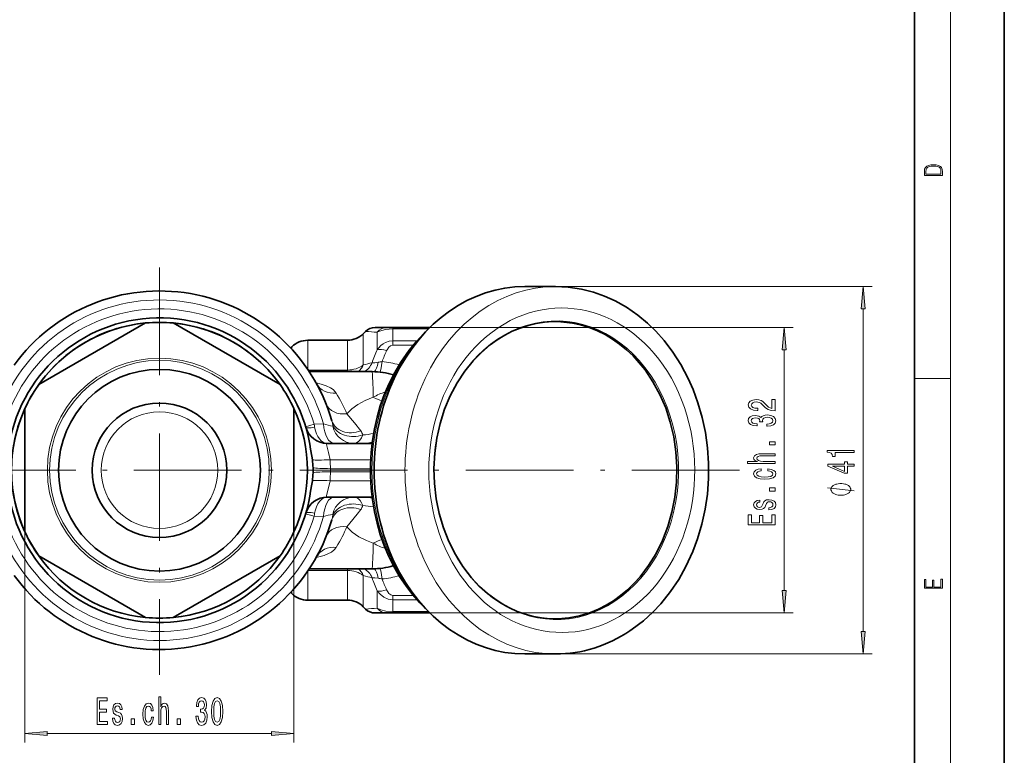
# Model space of a CAD drawing. Extents: x 0 to 210, y 0 to 297.
# Drawn here: x 100 to 210, y 60 to 142 of the extents above; entities that cross this region are included whole.
import ezdxf

# ---------------------------------------------------------------- set-up
doc = ezdxf.new("R2010")
doc.units = 0
doc.linetypes.add('DASHDOT', pattern=[18.5, 12, -3, 0.5, -3])

msp = doc.modelspace()

# ---------------------------------------------------------------- linework, layer by layer
at = {"color": 7, "lineweight": 35}
for p, q in [((210, 0), (210, 297)), ((200, 10), (200, 287)), ((156.526642, 112.617096), (159.968109, 112.617096)), ((114.251823, 108.544403), (102.345947, 101.670547)), ((129.251831, 101.670547), (117.345947, 108.544403)), ((138.531113, 107.349327), (138.784546, 107.602753)), ((141.127319, 108.042099), (139.8452, 108.042099)), ((141.834412, 108.042099), (141.127319, 108.042099)), ((145.952637, 108.042099), (141.834412, 108.042099)), ((132.334412, 106.617096), (136.763351, 106.617096)), ((130.432175, 105.750389), (130.56665, 105.884865)), ((132.502182, 103.117096), (139.522842, 103.117096)), ((100.798889, 98.990959), (100.798889, 92.471146)), ((130.798889, 98.990959), (130.798889, 91.763046)), ((134.507172, 95.117096), (139.497131, 95.117096)), ((100.798889, 85.243233), (100.798889, 92.471146)), ((130.798889, 85.243233), (130.798889, 91.763046)), ((134.507172, 89.117096), (139.497131, 89.117096)), ((102.345947, 82.563644), (114.251823, 75.689781)), ((117.345947, 75.689781), (129.251831, 82.563644)), ((139.522842, 81.117096), (132.502197, 81.117096)), ((130.432205, 78.48378), (130.56665, 78.349327)), ((132.334412, 77.617096), (136.763351, 77.617096)), ((138.531113, 76.884865), (138.784546, 76.631432)), ((139.8452, 76.192093), (141.127319, 76.192093)), ((141.127319, 76.192093), (141.834412, 76.192093)), ((141.834412, 76.192093), (145.952637, 76.192093)), ((156.527618, 71.617096), (159.969086, 71.617096))]:
    msp.add_line(p, q, dxfattribs=at)
at = {"color": 7, "lineweight": 13}
for p, q in [((204, 6), (204, 291)), ((159.968109, 112.617096), (195.272888, 112.617096)), ((194.272888, 74.107582), (194.272888, 110.12661)), ((141.834412, 108.042099), (141.834412, 107.89444)), ((145.805145, 107.89444), (141.834412, 107.89444)), ((141.834412, 106.562752), (141.834412, 107.89444)), ((145.952637, 108.042099), (186.454895, 108.042099)), ((132.334412, 103.367699), (132.334412, 106.617096)), ((136.763351, 103.298553), (136.763351, 106.617096)), ((138.531113, 103.863205), (138.531113, 107.349327)), ((140.06665, 105.562912), (140.06665, 107.516182)), ((141.834412, 106.562752), (144.504898, 106.562752)), ((141.834412, 106.074554), (141.834412, 106.562752)), ((130.56665, 105.604591), (130.56665, 105.884865)), ((141.834412, 106.074554), (144.086578, 106.074554)), ((185.454895, 78.682579), (185.454895, 105.551605)), ((136.763351, 103.298553), (132.381256, 103.298553)), ((136.763351, 103.298553), (136.763351, 103.117111)), ((200, 102.333336), (204, 102.333336)), ((133.048553, 97.259949), (132.09024, 96.974236)), ((133.048553, 97.259956), (134.084656, 97.277588)), ((134.81665, 93.291405), (139.336563, 93.291405)), ((134.862473, 92.291405), (139.308304, 92.291405)), ((134.862473, 91.942787), (139.308319, 91.942787)), ((134.81665, 90.942787), (139.336578, 90.942787)), ((133.048553, 86.974236), (132.09024, 87.259949)), ((133.048553, 86.974236), (134.084656, 86.956596)), ((100.798889, 85.243233), (100.798889, 61.735939)), ((130.798889, 85.243233), (130.798889, 61.735939)), ((135.544495, 83.578827), (135.50029, 83.50576)), ((132.334412, 77.617096), (132.334412, 80.866493)), ((132.381287, 80.935631), (136.763351, 80.935631)), ((136.763351, 80.935631), (136.763351, 81.117073)), ((136.763351, 77.617096), (136.763351, 80.935631)), ((138.531113, 76.884865), (138.531113, 80.370979)), ((130.56665, 78.349327), (130.56665, 78.630074)), ((140.06665, 76.71801), (140.06665, 78.671303)), ((144.086578, 78.159637), (141.834412, 78.159637)), ((141.834412, 78.159637), (141.834412, 77.67144)), ((144.504898, 77.67144), (141.834412, 77.67144)), ((141.834412, 76.339752), (141.834412, 77.67144)), ((141.834412, 76.339752), (145.805145, 76.339752)), ((141.834412, 76.192093), (141.834412, 76.339752)), ((145.952637, 76.192093), (186.454895, 76.192093)), ((159.969086, 71.617096), (195.272888, 71.617096)), ((103.289368, 62.735939), (128.308395, 62.735939))]:
    msp.add_line(p, q, dxfattribs=at)
at = {"color": 7, "linetype": 'DASHDOT', "lineweight": 13}
for p, q in [((115.798889, 114.725464), (115.798889, 69.275314)), ((180.459671, 92.117096), (47.863312, 92.117096))]:
    msp.add_line(p, q, dxfattribs=at)
at = {"color": 7, "lineweight": 13}
for points in [[(201.092789, 125.368179), (201.092789, 125.01561), (203.092789, 125.01561), (203.092789, 125.42868), (203.078888, 125.683205), (203.006561, 125.87722), (202.867477, 126.010742), (202.667191, 126.110878), (202.408508, 126.171379), (202.088623, 126.192245), (201.790985, 126.171379), (201.543411, 126.117134), (201.345917, 126.027428), (201.201279, 125.908516), (201.109482, 125.71032), (201.092789, 125.470406)], [(202.928665, 125.153297), (201.256912, 125.153297), (201.256912, 125.42868), (201.270813, 125.658165), (201.345917, 125.833412), (201.46553, 125.927292), (201.629639, 125.994049), (201.838272, 126.035774), (202.094177, 126.050377), (202.361221, 126.035774), (202.575409, 125.994049), (202.739517, 125.923119), (202.853561, 125.822983), (202.917542, 125.660255), (202.928665, 125.443283)], [(194.490784, 110.12661), (194.272888, 112.617096), (194.054993, 110.12661)], [(185.672775, 105.551605), (185.454895, 108.042099), (185.237, 105.551605)], [(184.454895, 98.753021), (184.454895, 99.990196), (184.08313, 99.990196), (184.08313, 99.012383), (183.879959, 99.066849), (183.71138, 99.160225), (183.404449, 99.44812), (183.27478, 99.601143), (183.088898, 99.772331), (182.872757, 99.894226), (182.617706, 99.964256), (182.328094, 99.990196), (181.964981, 99.946106), (181.679672, 99.824203), (181.498123, 99.637459), (181.433273, 99.396248), (181.50676, 99.147255), (181.70993, 98.957916), (182.034149, 98.836014), (182.462097, 98.794518), (182.522614, 98.794518), (182.522614, 99.03054), (182.488037, 99.03054), (182.194092, 99.053886), (181.977951, 99.123917), (181.839615, 99.235443), (181.792068, 99.383278), (181.835297, 99.533714), (181.943359, 99.645241), (182.111954, 99.717865), (182.323761, 99.743797), (182.522614, 99.725639), (182.691208, 99.676361), (182.838181, 99.593369), (182.967865, 99.479248), (183.106186, 99.326218), (183.374207, 99.072037), (183.6595, 98.893074), (184.005325, 98.786736), (184.441925, 98.753021)], [(183.512527, 97.020889), (183.542786, 97.020889), (183.957764, 97.062386), (184.269012, 97.184288), (184.467865, 97.376221), (184.541351, 97.630394), (184.467865, 97.900139), (184.277649, 98.10244), (183.975067, 98.232124), (183.586014, 98.278809), (183.330963, 98.258064), (183.123474, 98.201004), (182.963531, 98.107628), (182.846817, 97.983131), (182.613388, 98.151726), (182.241638, 98.21138), (181.904449, 98.17247), (181.649414, 98.060944), (181.489471, 97.879387), (181.433273, 97.630394), (181.502441, 97.396965), (181.692642, 97.218002), (181.995239, 97.101288), (182.397247, 97.062386), (182.427521, 97.062386), (182.427521, 97.293221), (182.150848, 97.313972), (181.952011, 97.381409), (181.830963, 97.490341), (181.78775, 97.643364), (181.822327, 97.778236), (181.913101, 97.876793), (182.060074, 97.936447), (182.258926, 97.959793), (182.470734, 97.936447), (182.613388, 97.874199), (182.699844, 97.765266), (182.725784, 97.617432), (182.721466, 97.516273), (183.062958, 97.516273), (183.054321, 97.643364), (183.093216, 97.806763), (183.19696, 97.928665), (183.365555, 98.001289), (183.586014, 98.027229), (183.836731, 97.998695), (184.022614, 97.923477), (184.139328, 97.804169), (184.178238, 97.645958), (184.13501, 97.482559), (184.005325, 97.363251), (183.797836, 97.288033), (183.512527, 97.259506)], [(184.454895, 94.934143), (184.454895, 95.292068), (183.810791, 95.292068), (183.810791, 94.934143)], [(184.454895, 92.86483), (184.454895, 93.093079), (183.114838, 93.093079), (182.807922, 93.116417), (182.58313, 93.191635), (182.444809, 93.30835), (182.392929, 93.463966), (182.436157, 93.588463), (182.552872, 93.666275), (182.747406, 93.705177), (183.00676, 93.718147), (184.454895, 93.718147), (184.454895, 93.946388), (182.928955, 93.946388), (182.62204, 93.936012), (182.367004, 93.889328), (182.13356, 93.736305), (182.051437, 93.497688), (182.081696, 93.368004), (182.163818, 93.256477), (182.293503, 93.163101), (182.470734, 93.093079), (181.351135, 93.093079), (181.351135, 92.86483)], [(193.272888, 94.086098), (193.272888, 94.322121), (190.251282, 94.322121), (190.251282, 94.145752), (190.514954, 94.099068), (190.6922, 94.005699), (190.795944, 93.863045), (190.830521, 93.665924), (191.137436, 93.665924), (191.137436, 94.086098)], [(182.903015, 92.040482), (182.903015, 92.266129), (182.55719, 92.219444), (182.284866, 92.107918), (182.116272, 91.934143), (182.051437, 91.708496), (182.137894, 91.459503), (182.379959, 91.270164), (182.773331, 91.150856), (183.30072, 91.10936), (183.823761, 91.148262), (184.212814, 91.264977), (184.454895, 91.449127), (184.537018, 91.700714), (184.472183, 91.923767), (184.290619, 92.097542), (184.005325, 92.21685), (183.624924, 92.268723), (183.624924, 92.050858), (183.867004, 92.011955), (184.048553, 91.939331), (184.16095, 91.835587), (184.195526, 91.708496), (184.139328, 91.550278), (183.966415, 91.436157), (183.68544, 91.366127), (183.28775, 91.342789), (182.898697, 91.366127), (182.617706, 91.438751), (182.444809, 91.555466), (182.384277, 91.708496), (182.423187, 91.843361), (182.522614, 91.944519), (182.686874, 92.011955)], [(193.272888, 92.564056), (193.272888, 92.797485), (192.529373, 92.797485), (192.529373, 93.054253), (192.183548, 93.054253), (192.183548, 92.797485), (190.337738, 92.797485), (190.337738, 92.561462), (192.148972, 91.772987), (192.529373, 91.772987), (192.529373, 92.564056)], [(192.183548, 91.990852), (190.839172, 92.564056), (192.183548, 92.564056)], [(184.454895, 89.799995), (184.454895, 90.157913), (183.810791, 90.157913), (183.810791, 89.799995)], [(191.772888, 90.640709), (191.672882, 90.640709), (191.472885, 90.61071), (191.322891, 90.580711), (191.222885, 90.550713), (191.072891, 90.490715), (190.922882, 90.400711), (190.822891, 90.310715), (190.772888, 90.25071), (190.722885, 90.160713), (190.672882, 90.04071), (190.672882, 89.980713), (190.672882, 89.920715), (190.722885, 89.800713), (190.772888, 89.710709), (190.822891, 89.650711), (190.922882, 89.560715), (191.072891, 89.470711), (191.222885, 89.410713), (191.322891, 89.380714), (191.472885, 89.350708), (191.672882, 89.320709), (191.772888, 89.320709), (191.872894, 89.320709), (192.072891, 89.350708), (192.222885, 89.380714), (192.322891, 89.410713), (192.472885, 89.470711), (192.622894, 89.560715), (192.722885, 89.650711), (192.772888, 89.710709), (192.822891, 89.800713), (192.872894, 89.920715), (192.872894, 89.980713), (192.872894, 90.04071), (192.822891, 90.160713), (192.772888, 90.25071), (192.722885, 90.310715), (192.622894, 90.400711), (192.472885, 90.490715), (192.322891, 90.550713), (192.222885, 90.580711), (192.072891, 90.61071), (191.872894, 90.640709)], [(183.101868, 88.412819), (183.015411, 88.192352), (182.915985, 88.028954), (182.712814, 87.974487), (182.57016, 87.990051), (182.466415, 88.044518), (182.401581, 88.132698), (182.375641, 88.259789), (182.401581, 88.381691), (182.479385, 88.477661), (182.5961, 88.539902), (182.751724, 88.565842), (182.751724, 88.788895), (182.743073, 88.788895), (182.462097, 88.749992), (182.241638, 88.643654), (182.103302, 88.477661), (182.051437, 88.259789), (182.103302, 88.03933), (182.245956, 87.878525), (182.457764, 87.777367), (182.725784, 87.746246), (182.985153, 87.769592), (183.166702, 87.842209), (183.296387, 87.961517), (183.387177, 88.135292), (183.490906, 88.389473), (183.598984, 88.54509), (183.68544, 88.586594), (183.815125, 88.60215), (183.975067, 88.578812), (184.0961, 88.516563), (184.17392, 88.415413), (184.199844, 88.28054), (184.17392, 88.137886), (184.08313, 88.034142), (183.936157, 87.964111), (183.732986, 87.935585), (183.732986, 87.715118), (184.078812, 87.751434), (184.329529, 87.857773), (184.480835, 88.02636), (184.537018, 88.259789), (184.480835, 88.503593), (184.329529, 88.682556), (184.087463, 88.791489), (183.771896, 88.830399), (183.499557, 88.801865), (183.31369, 88.721458), (183.192642, 88.589188)], [(184.454895, 86.01152), (184.454895, 87.152733), (184.091782, 87.152733), (184.091782, 86.250137), (183.075928, 86.250137), (183.075928, 87.054169), (182.717133, 87.054169), (182.717133, 86.250137), (181.818008, 86.250137), (181.818008, 87.131981), (181.454895, 87.131981), (181.454895, 86.01152)], [(203.092789, 78.944908), (203.092789, 79.952553), (202.928665, 79.952553), (202.928665, 79.082596), (202.147034, 79.082596), (202.147034, 79.8545), (201.98291, 79.8545), (201.98291, 79.082596), (201.256912, 79.082596), (201.256912, 79.927521), (201.092789, 79.927521), (201.092789, 78.944908)], [(185.237, 78.682579), (185.454895, 76.192093), (185.672775, 78.682579)], [(194.054993, 74.107582), (194.272888, 71.617096), (194.490784, 74.107582)], [(108.862091, 63.735939), (110.003304, 63.735939), (110.003304, 64.099045), (109.100708, 64.099045), (109.100708, 65.114899), (109.904747, 65.114899), (109.904747, 65.473694), (109.100708, 65.473694), (109.100708, 66.372826), (109.982559, 66.372826), (109.982559, 66.735939), (108.862091, 66.735939)], [(111.263397, 65.088959), (111.042931, 65.175415), (110.879532, 65.274841), (110.825066, 65.478012), (110.840622, 65.620667), (110.895096, 65.724411), (110.983276, 65.789253), (111.110367, 65.815186), (111.232269, 65.789253), (111.328232, 65.711441), (111.39048, 65.594727), (111.41642, 65.43911), (111.639473, 65.43911), (111.639473, 65.447754), (111.600571, 65.728729), (111.494232, 65.949196), (111.328232, 66.087524), (111.110367, 66.139397), (110.889908, 66.087524), (110.729095, 65.94487), (110.627945, 65.733055), (110.596817, 65.465042), (110.620163, 65.205673), (110.692787, 65.024124), (110.812096, 64.89444), (110.98587, 64.803665), (111.240051, 64.699913), (111.395668, 64.591843), (111.437164, 64.505386), (111.452728, 64.375702), (111.429382, 64.215767), (111.367142, 64.094727), (111.265984, 64.016914), (111.131119, 63.990982), (110.988464, 64.016914), (110.88472, 64.107697), (110.81469, 64.254669), (110.786163, 64.45784), (110.565697, 64.45784), (110.602005, 64.112015), (110.708351, 63.861298), (110.876938, 63.709999), (111.110367, 63.653805), (111.354172, 63.709999), (111.533134, 63.861298), (111.642067, 64.103371), (111.680969, 64.41893), (111.652443, 64.691269), (111.572037, 64.877151), (111.439758, 64.998184)], [(114.89106, 65.287811), (115.116707, 65.287811), (115.070023, 65.633636), (114.958496, 65.905968), (114.784721, 66.074554), (114.559067, 66.139397), (114.310081, 66.05294), (114.120743, 65.810867), (114.001434, 65.417496), (113.959938, 64.890114), (113.99884, 64.367065), (114.115555, 63.978012), (114.299706, 63.735939), (114.551292, 63.653805), (114.774345, 63.718647), (114.94812, 63.9002), (115.067429, 64.185501), (115.119301, 64.56591), (114.901436, 64.56591), (114.862526, 64.323837), (114.789909, 64.142273), (114.686157, 64.029884), (114.559067, 63.9953), (114.400856, 64.051498), (114.286736, 64.224411), (114.216705, 64.505386), (114.193367, 64.903084), (114.216705, 65.29213), (114.28933, 65.573112), (114.406044, 65.746025), (114.559067, 65.806541), (114.693939, 65.767639), (114.79509, 65.668213), (114.862526, 65.503952)], [(115.715408, 63.735939), (115.943649, 63.735939), (115.943649, 65.075996), (115.966995, 65.382912), (116.042213, 65.607697), (116.158928, 65.746025), (116.314545, 65.797897), (116.439041, 65.754669), (116.516853, 65.637955), (116.555756, 65.443428), (116.568726, 65.184067), (116.568726, 63.735939), (116.796967, 63.735939), (116.796967, 65.261871), (116.786591, 65.568787), (116.739906, 65.823837), (116.586884, 66.057266), (116.348267, 66.139397), (116.218582, 66.109138), (116.107056, 66.027008), (116.01368, 65.897324), (115.943649, 65.720085), (115.943649, 66.839684), (115.715408, 66.839684)], [(119.87146, 64.678299), (119.87146, 64.648041), (119.912964, 64.233055), (120.034866, 63.921814), (120.226791, 63.722969), (120.480972, 63.649483), (120.750717, 63.722969), (120.953018, 63.91317), (121.082703, 64.215767), (121.129387, 64.604813), (121.108643, 64.859856), (121.051575, 65.067352), (120.958206, 65.227295), (120.83371, 65.344009), (121.002296, 65.577438), (121.061951, 65.949196), (121.023048, 66.286369), (120.911522, 66.541412), (120.729965, 66.701355), (120.480972, 66.757553), (120.247543, 66.688385), (120.068581, 66.498184), (119.951866, 66.195587), (119.912964, 65.793571), (119.912964, 65.763313), (120.143799, 65.763313), (120.164543, 66.03997), (120.231979, 66.238815), (120.340912, 66.359856), (120.493942, 66.403084), (120.628815, 66.3685), (120.727371, 66.277725), (120.787025, 66.130753), (120.810364, 65.9319), (120.787025, 65.720085), (120.724777, 65.577438), (120.615845, 65.490982), (120.468002, 65.465042), (120.366852, 65.469368), (120.366852, 65.127869), (120.493942, 65.136513), (120.657341, 65.09761), (120.779243, 64.993866), (120.851868, 64.825272), (120.8778, 64.604813), (120.849274, 64.354095), (120.774055, 64.168213), (120.654747, 64.051498), (120.496536, 64.012596), (120.33313, 64.055824), (120.213829, 64.185501), (120.138611, 64.392998), (120.110077, 64.678299)], [(121.611374, 65.201355), (121.650284, 64.522682), (121.772186, 64.038528), (121.966705, 63.744583), (122.23645, 63.649483), (122.503593, 63.744583), (122.69812, 64.038528), (122.817429, 64.522682), (122.858925, 65.201355), (122.817429, 65.875702), (122.76815, 66.143723), (122.69812, 66.364182), (122.503593, 66.658127), (122.23645, 66.757553), (121.966705, 66.658127), (121.772186, 66.359856), (121.650284, 65.875702)], [(121.860367, 65.201355), (121.881119, 65.724411), (121.945961, 66.100494), (122.062675, 66.320953), (122.23645, 66.398758), (122.407631, 66.320953), (122.524345, 66.100494), (122.589188, 65.724411), (122.60994, 65.201355), (122.589188, 64.673981), (122.524345, 64.297897), (122.407631, 64.077438), (122.23645, 64.003952), (122.062675, 64.077438), (121.945961, 64.297897), (121.881119, 64.673981)], [(112.650566, 63.735939), (113.008492, 63.735939), (113.008492, 64.380028), (112.650566, 64.380028)], [(117.784721, 63.735939), (118.142647, 63.735939), (118.142647, 64.380028), (117.784721, 64.380028)], [(103.289368, 62.953827), (100.798889, 62.735939), (103.289368, 62.518047)], [(128.308395, 62.518047), (130.798889, 62.735939), (128.308395, 62.953827)]]:
    msp.add_lwpolyline(points, close=True, dxfattribs=at)
at = {"color": 7, "lineweight": 35}
for points in [[(159.968109, 112.617096), (161.367294, 112.548325), (162.838837, 112.325912), (164.181351, 111.984444), (165.419556, 111.546104), (166.60965, 111.005287), (167.856766, 110.301178), (169.126984, 109.421837), (170.229401, 108.505676), (171.137238, 107.625847), (172.076111, 106.573357), (173.054047, 105.285675), (173.935211, 103.906013), (174.760712, 102.347946), (175.301743, 101.123108), (175.844864, 99.640175), (176.315186, 98.005661), (176.669083, 96.33078), (176.904449, 94.626953), (177.019867, 92.905937), (177.014679, 91.179527), (176.88887, 89.459526), (176.643219, 87.757751), (176.27919, 86.085846), (175.798981, 84.455452), (175.275711, 83.047302), (174.502075, 81.363846), (173.693222, 79.924492), (172.783768, 78.570122), (171.705627, 77.226357), (170.821823, 76.288551), (169.752441, 75.313133), (168.517776, 74.368752), (168.262573, 74.195091)], [(166.424561, 77.557648), (167.220398, 78.132317), (167.982697, 78.772324), (168.707855, 79.474747), (169.392456, 80.236366), (170.336182, 81.482048), (171.171219, 82.839966), (171.88855, 84.295898), (172.480453, 85.834518), (172.940552, 87.439598), (173.26387, 89.094177), (173.44693, 90.780762), (173.487747, 92.481483), (173.38588, 94.178352), (173.142441, 95.853401), (172.76004, 97.488899), (172.242813, 99.067558), (171.596344, 100.572716), (170.827591, 101.988495), (169.944855, 103.300034), (169.297668, 104.10965), (168.607101, 104.86306), (167.876434, 105.556793), (167.109146, 106.187668), (166.308838, 106.752823), (165.479294, 107.249702), (164.62439, 107.676071), (163.71582, 108.04155), (162.755936, 108.336121), (161.847839, 108.5327), (160.571396, 108.679382), (159.649567, 108.69313), (158.72908, 108.630051), (157.814117, 108.490402), (156.908844, 108.274803), (156.01741, 107.984177), (155.143906, 107.619797), (154.292358, 107.183273), (153.466736, 106.676537)], [(145.676315, 76.471558), (144.817062, 77.328896), (144.00943, 78.253563), (143.256897, 79.241028), (142.579544, 80.2593), (141.888748, 81.461708), (141.378555, 82.492897), (140.857437, 83.719612), (140.421829, 84.947037), (140.056091, 86.206451), (139.761673, 87.492226), (139.53981, 88.798599), (139.391373, 90.119751), (139.316986, 91.449783), (139.31694, 92.782791), (139.391251, 94.112831), (139.539581, 95.43399), (139.761368, 96.740387), (140.055679, 98.026184), (140.421341, 99.285645), (140.856857, 100.513092), (141.360458, 101.703033), (141.931107, 102.85157), (142.699707, 104.165909), (143.626068, 105.494453), (144.406555, 106.45108), (145.240448, 107.342636), (145.676315, 107.762634)], [(153.466736, 106.676537), (152.670898, 106.101875), (151.697266, 105.26722), (150.787018, 104.331207), (149.858093, 103.180511), (148.985764, 101.858475), (148.228271, 100.433563), (147.593781, 98.920746), (147.089127, 97.335968), (146.719757, 95.695969), (146.489655, 94.018082), (146.401291, 92.320076), (146.455643, 90.619919), (146.652115, 88.935616), (146.988571, 87.284988), (147.461411, 85.685486), (148.065506, 84.15403), (148.794357, 82.706749), (149.640091, 81.358879), (150.593628, 80.124542), (151.501816, 79.154175), (152.39415, 78.353912), (153.178406, 77.755554), (153.993805, 77.224243), (154.836533, 76.76236), (155.702652, 76.371971), (156.588135, 76.054794), (157.488937, 75.812233), (158.400909, 75.645325), (159.319901, 75.55481), (160.24173, 75.541061), (161.439972, 75.638359), (162.626709, 75.865303), (163.873886, 76.250015), (164.747391, 76.614395), (165.598938, 77.050919), (166.424561, 77.557648)], [(132.858154, 93.285187), (132.805389, 93.671486), (132.653458, 94.465225), (132.550537, 95.012253)], [(132.858154, 90.949005), (132.805389, 90.562691), (132.653458, 89.768929), (132.550537, 89.221939)]]:
    msp.add_lwpolyline(points, dxfattribs=at)
at = {"color": 7, "lineweight": 13}
for points in [[(141.834412, 107.89444), (141.021408, 107.825325), (140.316589, 107.630646), (140.06665, 107.516174)], [(140.06665, 105.562912), (140.478134, 106.021622), (140.725311, 106.212852), (140.998367, 106.369209), (141.404526, 106.512802), (141.834412, 106.562752)], [(141.127319, 105.462387), (141.174789, 105.559021), (141.373474, 105.84565), (141.571198, 106.003632), (141.834412, 106.074554)], [(139.502914, 104.105667), (139.798889, 104.106689), (140.17894, 104.164108)], [(133.262939, 101.86425), (133.842545, 101.718498), (134.379807, 101.535446), (134.854965, 101.308609), (135.155258, 101.106689), (135.39415, 100.876205), (135.50029, 100.728432)], [(139.645889, 100.250595), (138.720154, 99.897362), (137.906448, 99.45546), (137.252594, 98.968216), (136.70256, 98.420242)], [(136.70256, 98.420242), (137.549774, 97.409355), (138.249863, 96.513557)], [(135.124069, 97.021294), (135.129349, 97.021866), (135.132202, 97.024323), (135.136353, 97.034149), (135.13855, 97.060585), (135.129089, 97.150581)], [(137.471832, 95.117096), (137.648224, 95.137413), (137.816193, 95.197594), (137.992737, 95.311462), (138.151184, 95.469254), (138.328644, 95.733589), (138.470062, 96.050308)], [(134.507172, 95.117096), (134.468109, 95.105476), (134.444473, 95.070328), (134.436783, 94.986732), (134.492813, 94.698814), (134.660339, 94.076759), (134.81665, 93.291405)], [(134.81665, 90.942787), (134.726334, 90.43972), (134.510315, 89.601196), (134.438339, 89.268616), (134.442184, 89.171509), (134.455856, 89.14119), (134.484222, 89.120461), (134.507172, 89.117096)], [(193.272888, 89.800713), (190.272888, 90.160713)], [(138.470047, 88.183884), (138.340454, 88.478561), (138.179901, 88.729355), (138.015594, 88.903557), (137.830643, 89.029358), (137.655884, 89.094917), (137.471832, 89.117096)], [(135.129089, 87.083603), (135.13855, 87.173607), (135.136353, 87.200043), (135.132202, 87.209862), (135.129333, 87.212326), (135.124069, 87.212898)], [(138.249863, 87.720627), (137.859543, 87.205811), (137.022186, 86.196251), (136.702545, 85.813972)], [(136.70256, 85.813965), (137.304138, 85.221992), (138.028168, 84.702652), (138.877075, 84.267387), (139.645874, 83.983589)], [(135.50029, 83.50576), (135.274918, 83.231277), (134.965729, 82.992706), (134.585526, 82.787071), (134.154526, 82.614845), (133.262939, 82.369942)], [(139.502914, 80.128525), (139.798889, 80.127502), (140.17894, 80.070076)], [(141.834412, 77.67144), (141.299835, 77.749031), (140.809631, 77.967384), (140.400253, 78.284302), (140.06665, 78.67128)], [(141.834412, 78.159637), (141.593933, 78.21862), (141.389206, 78.37204), (141.245331, 78.554527), (141.127319, 78.771805)], [(140.06665, 76.71801), (140.500916, 76.537018), (141.022003, 76.408745), (141.834412, 76.339752)]]:
    msp.add_lwpolyline(points, dxfattribs=at)
for radius in [12.5, 12.25, 6.5]:
    msp.add_circle((115.798889, 92.117096), radius, dxfattribs=at)
at = {"color": 7, "lineweight": 35}
for radius in [11.25, 7.5]:
    msp.add_circle((115.798889, 92.117096), radius, dxfattribs=at)
for centre, radius, start, end in [((115.798889, 92.117096), 20, 16.043264, 144.083168), ((115.798889, 92.117096), 17, 9.805451, 172.48009), ((115.798889, 92.117096), 16.5, 35.380008, 215.380033), ((115.798889, 92.117096), 16.5, 95.38002, 144.61998), ((115.798889, 92.117096), 16.5, 84.619979, 95.38002), ((115.798889, 92.117096), 16.5, 35.380021, 84.619979), ((139.8452, 106.542099), 1.5, 89.999996, 135), ((132.334412, 104.117096), 2.5, 90.000003, 135), ((136.763351, 109.117096), 2.5, 269.999997, 315.000002), ((139.522827, 95.117081), 8.000015, 72.8428, 89.999989), ((115.798889, 92.117096), 16.5, 144.61998, 155.380028), ((115.798889, 92.117096), 16.5, 24.619977, 35.380021), ((134.119553, 102.191757), 0.907364, 208.115567, 229.116281), ((115.798889, 92.117096), 16.5, 155.380028, 204.619972), ((115.798889, 92.117096), 16.5, 335.380023, 24.619977), ((115.798889, 92.117096), 16.5, 335.380045, 24.619934), ((134.507172, 97.617096), 2.5, 196.382668, 269.999997), ((108.595383, 90.775032), 24.392301, 3.801828, 5.906638), ((128.909836, 92.117104), 4.033593, 356.086518, 3.913239), ((108.60173, 93.458626), 24.385934, 354.093082, 356.198442), ((115.798889, 92.117096), 17, 187.51991, 350.194549), ((134.507172, 86.617096), 2.5, 90.000003, 163.617332), ((115.798889, 92.117096), 20, 215.916832, 343.956753), ((115.798889, 92.117096), 16.5, 204.619972, 215.38002), ((115.798889, 92.117096), 16.5, 324.619979, 335.380023), ((115.798889, 92.117096), 16.5, 215.38002, 264.61998), ((115.798889, 92.117096), 16.5, 275.380021, 324.619979), ((134.119339, 82.042618), 0.907086, 130.881314, 151.872207), ((139.522827, 89.117111), 8.000015, 270.000011, 287.156668), ((132.334412, 80.117096), 2.5, 225, 269.999997), ((136.763351, 75.117096), 2.5, 45.000001, 90.000003), ((139.8452, 77.692093), 1.5, 225, 270.000004), ((115.798889, 92.117096), 16.5, 264.61996, 275.380056), ((115.798889, 92.117096), 16.5, 264.61998, 275.380021)]:
    msp.add_arc(centre, radius, start, end, dxfattribs=at)
at = {"color": 7, "lineweight": 13}
for centre, radius, start, end in [((115.798889, 92.117096), 19, 15.759801, 154.959575), ((115.798889, 92.117096), 18, 16.60155, 160.031332), ((146.914734, 218.529282), 111.224094, 265.808092, 266.47006), ((155.864548, 98.610855), 17.259779, 156.247585, 161.436166), ((156.396484, 98.459534), 16.798338, 155.362543, 159.851275), ((143.170914, 87.337486), 17.16469, 102.338917, 105.682711), ((141.542709, 97.964943), 6.347399, 98.301537, 102.406952), ((139.539825, 93.519325), 10.781356, 73.94718, 84.216533), ((69.368874, 98.670303), 70.294771, 1.288175, 3.626909), ((118.725067, 90.523163), 19.635507, 23.714745, 31.314409), ((142.269043, 96.098824), 4.911025, 105.136904, 122.285658), ((141.989838, 104.639404), 4.975194, 241.894486, 253.95072), ((139.291946, 97.978195), 6.284571, 186.562427, 189.767917), ((141.046555, 123.28653), 26.924636, 255.014733, 257.293018), ((130.944626, 96.486237), 4.236781, 9.021272, 15.863982), ((137.11087, 95.687683), 1.406792, 14.93823, 35.945534), ((137.110748, 110.433235), 14.446894, 275.39888, 280.174766), ((115.363258, 91.899063), 19.503163, 1.152698, 4.093872), ((128.237946, 92.117043), 6.626813, 358.493173, 1.507734), ((115.36644, 92.334984), 19.499975, 355.905886, 358.84754), ((137.110474, 88.5467), 1.407231, 324.057642, 345.058707), ((137.110855, 73.801575), 14.446273, 79.825227, 84.601257), ((115.798889, 92.117096), 19, 205.040411, 344.240209), ((115.798889, 92.117096), 18, 199.968668, 343.398448), ((139.292007, 86.255989), 6.284628, 170.23211, 173.437573), ((141.046585, 60.947571), 26.924731, 102.706989, 104.985267), ((130.944656, 87.747948), 4.236747, 344.136042, 350.978789), ((118.740646, 93.703583), 19.618309, 328.929931, 336.286934), ((69.368881, 85.563889), 70.294766, 356.373091, 358.711815), ((142.268387, 88.13369), 4.909248, 237.710736, 254.865548), ((141.989868, 79.594749), 4.975224, 106.049513, 118.105609), ((136.67453, 79.575447), 2.019217, 23.194745, 49.793489), ((143.169525, 96.89196), 17.159757, 254.31746, 257.662196), ((139.539856, 90.714851), 10.781337, 275.783351, 286.051516), ((155.865112, 85.623581), 17.260395, 198.564039, 203.752401), ((141.542725, 86.269341), 6.347494, 257.593054, 261.698408), ((156.396622, 85.774712), 16.798492, 200.148725, 204.63743), ((146.934402, -34.587334), 111.516987, 93.530787, 94.191013)]:
    msp.add_arc(centre, radius, start, end, dxfattribs=at)
at = {"color": 7, "lineweight": 35}
for centre, major_axis, ratio, start_param, end_param in [((156.52713, 92.117096), (0, -20.5), 0.819152, 3.14162174, 6.2832143936), ((159.947632, 91.985275), (0.069321, -20.368103), 0.83651, 6.2803758041, 6.7889325744)]:
    msp.add_ellipse(centre, major_axis=major_axis, ratio=ratio, start_param=start_param, end_param=end_param, dxfattribs=at)
at = {"color": 7, "lineweight": 13}
for centre, major_axis, ratio, start_param, end_param in [((159.968597, 92.117096), (0, -20.5), 0.819152, 3.14162174, 6.2832143936), ((160.656891, 92.117096), (0, -18.099998), 0.819152, 3.6415926536, 9.9247779608), ((160.037415, 92.117096), (0, 16.660004), 0.819152, 3.6415926536, 6.7831853072), ((141.127319, 106.542099), (0, -1.5), 0.929845, 3.1415937284, 4.0056090925), ((160.037415, 92.117096), (0, -16.660004), 0.819152, 3.6415926536, 6.7831853072), ((155.666763, 92.117096), (0, 19.75), 0.819152, 0.7763767128, 2.364733963), ((141.127319, 104.712387), (1.364334, -0.623398), 0.464922, 1.7801192156, 2.6441305411), ((136.763351, 105.226395), (2.5, 0), 0.771135, 4.7123889804, 5.4977871438), ((136.763351, 105.226395), (-0.545456, 2.439766), 0.785334, 3.5197006076, 3.9558386378), ((137.735153, 105.413551), (0.398834, -2.467979), 0.790779, 0.2679000222, 0.89019451), ((139.527283, 105.539246), (0.059357, -2.499298), 0.297832, 0.2364414464, 0.9811234344), ((140.626251, 105.495827), (-0.252594, -2.487206), 0.058234, 0.2240435039, 1.0501494163), ((135.500275, 102.984695), (2.189041, 1.207512), 0.878065, 3.1415926536, 4.2613364587), ((136.702545, 100.440971), (2.322632, 0.924873), 0.786953, 3.1415926536, 4.4087168075), ((134.027466, 97.476067), (1.918793, 0.564102), 0.164032, 3.1415926536, 4.1594594183), ((134.509064, 97.620819), (-0.002899, -2.503723), 0.587201, 5.0001129961, 6.2838681891), ((135.287659, 97.617096), (0, -2.5), 0.485703, 4.8486117968, 6.2831853072), ((137.422592, 98.335266), (2.402634, 0.690895), 0.797195, 3.141597134, 4.8293017627), ((137.471832, 97.617096), (0, -2.5), 0.966969, 4.9530245795, 6.2831853072), ((137.517929, 97.772621), (2.494171, 0.170601), 0.756472, 3.3859703282, 5.0518212024), ((138.737106, 98.117096), (0, 3), 0.819152, 3.1415892322, 3.4647007137), ((135.24913, 93.509293), (2.493622, 0.17849), 0.075804, 3.424145112, 4.5326544055), ((135.294937, 92.509293), (2.499496, 0.050285), 0.084965, 3.4744596339, 4.5367822623), ((135.294937, 91.724892), (2.499496, -0.050285), 0.084966, 1.7464028377, 2.8087287394), ((135.24913, 90.724892), (2.493622, -0.17849), 0.075804, 1.7505309034, 2.8590400924), ((134.509064, 86.61338), (0.002899, -2.503716), 0.587201, 3.1409100666, 4.4246667921), ((135.287659, 86.617096), (0, -2.5), 0.485704, 3.1415926536, 4.5761655784), ((137.471848, 86.617096), (0.000046, -2.5), 0.96697, 3.1415752505, 4.4717342642), ((138.737106, 86.117096), (0, -3), 0.819152, 2.8184844269, 3.1415926536), ((137.422592, 85.898933), (2.402634, -0.69091), 0.797193, 1.453888365, 3.1415926536), ((137.517929, 86.461563), (2.494171, -0.170586), 0.756474, 1.231354898, 2.8972060551), ((134.027466, 86.758118), (1.918793, -0.564102), 0.164032, 2.1237258847, 3.1415926536), ((136.70256, 83.793274), (2.322632, -0.924881), 0.78695, 1.8744719329, 3.1416003786), ((135.50029, 81.249496), (2.189041, -1.207512), 0.878065, 2.0218488296, 3.1415926536), ((136.763351, 79.007797), (2.5, 0), 0.771135, 0.7853981634, 1.5707963268), ((137.735153, 78.820641), (-0.398849, -2.467979), 0.790779, 2.2514009195, 2.8736882299), ((139.527283, 78.694939), (-0.059357, -2.499298), 0.297831, 2.1604691349, 2.9051504343), ((140.626251, 78.738358), (0.252594, -2.487206), 0.058234, 2.0914432363, 2.9175485213), ((141.127319, 79.521805), (1.364334, 0.623398), 0.464921, 3.6390580741, 4.5030672164), ((141.127319, 77.692093), (0.000015, -1.5), 0.929849, 5.4191611167, 6.2831724423)]:
    msp.add_ellipse(centre, major_axis=major_axis, ratio=ratio, start_param=start_param, end_param=end_param, dxfattribs=at)
for points in [[(194.490784, 110.12661), (194.272888, 112.617096), (194.490784, 110.12661), (194.054993, 110.12661)], [(185.672775, 105.551605), (185.454895, 108.042099), (185.672775, 105.551605), (185.237, 105.551605)], [(185.237, 78.682579), (185.454895, 76.192093), (185.237, 78.682579), (185.672775, 78.682579)], [(194.054993, 74.107582), (194.272888, 71.617096), (194.054993, 74.107582), (194.490784, 74.107582)], [(103.289368, 62.953827), (100.798889, 62.735939), (103.289368, 62.953827), (103.289368, 62.518047)], [(128.308395, 62.518047), (130.798889, 62.735939), (128.308395, 62.518047), (128.308395, 62.953827)]]:
    msp.add_solid(points, dxfattribs=at)

doc.saveas('drawing.dxf')
